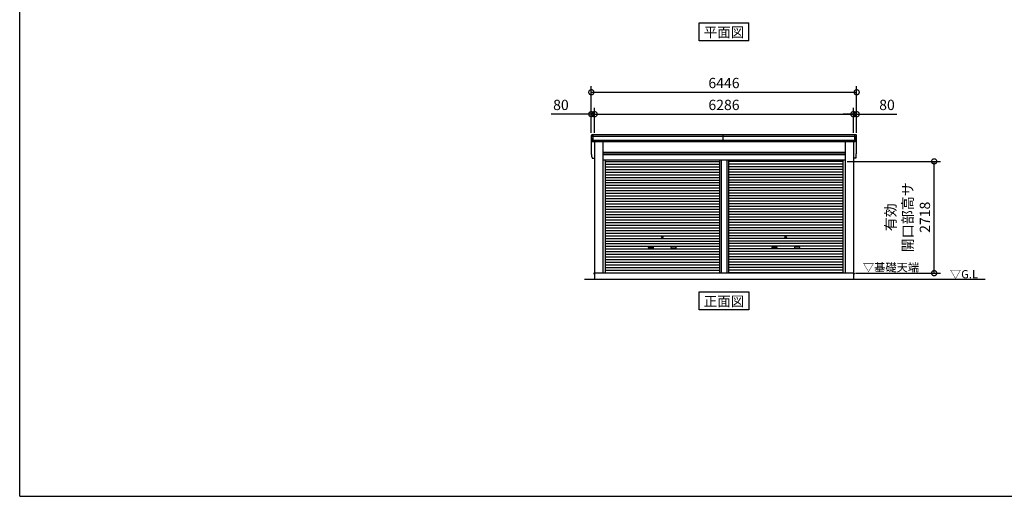
# Model space of a CAD drawing. Extents: x -4099 to 36466, y -2457 to 25853.
# Drawn here: x -4099 to 19820, y -1911 to 9682 of the extents above; entities that cross this region are included whole.
import ezdxf
from ezdxf.enums import TextEntityAlignment as Align

# ---------------------------------------------------------------- set-up
doc = ezdxf.new("R2010")
doc.units = 0
doc.header["$LTSCALE"] = 4
doc.header["$PDMODE"] = 3
doc.header["$PDSIZE"] = 2
doc.layers.get('0').update_dxf_attribs({"linetype": 'CONTINUOUS'})
doc.layers.get('DEFPOINTS').update_dxf_attribs({"linetype": 'CONTINUOUS'})
for name, color, linetype in [('仕様書枠', 230, 'CONTINUOUS'), ('寸法', 4, 'CONTINUOUS'), ('文字', 7, 'CONTINUOUS'), ('細線', 5, 'CONTINUOUS'), ('部品1', 7, 'CONTINUOUS'), ('Ｇ．Ｌ', 30, 'CONTINUOUS')]:
    doc.layers.add(name, color=color, linetype=linetype)
doc.styles.add('STYLE1', font='isocp.shx', dxfattribs={"bigfont": 'bigfont.shx'})
doc.styles.add('STYLE2', font='MS PGothic.ttf')
doc.dimstyles.new('INABA_S100G', dxfattribs={"dimscale": 100, "dimtxt": 2.5, "dimasz": 2.5, "dimexe": 1.5, "dimexo": 0.5, "dimgap": 1, "dimtad": 3, "dimdec": 1, "dimdsep": 46, "dimtxsty": 'STYLE1', "dimblk1": 'DOTSMALL', "dimblk2": 'DOTSMALL', "dimsah": 1, "dimcen": 0, "dimclrt": 7, "dimadec": 0, "dimazin": 0, "dimtfac": 1, "dimtdec": 1, "dimtix": 1, "dimtmove": 0, "dimatfit": 3, "dimldrblk": 'DOTSMALL', "dimfxl": 1, "dimtolj": 1, "dimtzin": 0, "dimarcsym": 0})

# ---------------------------------------------------------------- blocks, each defined once
blk = doc.blocks.new('_DOTSMALL')
at = {"color": 0, "linetype": 'ByBlock', "ltscale": 50, "const_width": 0.5}
blk.add_lwpolyline([(-0.0625, 0, 1), (0.0625, 0, 1)], format="xyb", close=True, dxfattribs=at)
blk = doc.blocks.new('*D52')
at = {"layer": 'DEFPOINTS', "color": 0, "ltscale": 50}
for p in [(16153, 7384), (9867, 6882), (16153, 6882)]:
    blk.add_point(p, dxfattribs=at)
at = {"layer": '寸法', "color": 0, "lineweight": -2, "ltscale": 50}
for p, q in [((9867, 6932), (9867, 7534)), ((16153, 6932), (16153, 7534)), ((9867, 7384), (16153, 7384))]:
    blk.add_line(p, q, dxfattribs=at)
at = {"layer": '寸法', "color": 0, "lineweight": -2, "ltscale": 50, "xscale": 250, "yscale": 250, "zscale": 250, "rotation": 180}
blk.add_blockref('_DOTSMALL', (9867, 7384), dxfattribs=at)
at = {"layer": '寸法', "color": 0, "lineweight": -2, "ltscale": 50, "xscale": 250, "yscale": 250, "zscale": 250}
blk.add_blockref('_DOTSMALL', (16153, 7384), dxfattribs=at)
at = {"layer": '寸法', "color": 7, "ltscale": 50, "insert": (13010, 7609), "char_height": 250, "attachment_point": 5, "style": 'STYLE1'}
blk.add_mtext('\\A1;6286', dxfattribs=at)
blk = doc.blocks.new('*D53')
at = {"layer": 'DEFPOINTS', "color": 0, "ltscale": 50}
for p in [(9867, 7384), (9787, 6882), (9867, 6882)]:
    blk.add_point(p, dxfattribs=at)
at = {"layer": '寸法', "color": 0, "lineweight": -2, "ltscale": 50}
for p, q in [((9787, 6932), (9787, 7534)), ((9867, 6932), (9867, 7534)), ((9787, 7384), (8812, 7384)), ((9867, 7384), (9787, 7384)), ((9867, 7384), (10117, 7384))]:
    blk.add_line(p, q, dxfattribs=at)
at = {"layer": '寸法', "color": 0, "lineweight": -2, "ltscale": 50, "xscale": 250, "yscale": 250, "zscale": 250}
blk.add_blockref('_DOTSMALL', (9787, 7384), dxfattribs=at)
at = {"layer": '寸法', "color": 0, "lineweight": -2, "ltscale": 50, "xscale": 250, "yscale": 250, "zscale": 250, "rotation": 180}
blk.add_blockref('_DOTSMALL', (9867, 7384), dxfattribs=at)
at = {"layer": '寸法', "color": 7, "ltscale": 50, "insert": (9049, 7609), "char_height": 250, "attachment_point": 5, "style": 'STYLE1'}
blk.add_mtext('\\A1;80', dxfattribs=at)
blk = doc.blocks.new('*D54')
at = {"layer": 'DEFPOINTS', "color": 0, "ltscale": 50}
for p in [(16233, 7917), (9787, 6882), (16233, 6882)]:
    blk.add_point(p, dxfattribs=at)
at = {"layer": '寸法', "color": 0, "lineweight": -2, "ltscale": 50}
for p, q in [((9787, 6932), (9787, 8067)), ((9787, 7917), (16233, 7917)), ((16233, 6932), (16233, 8067))]:
    blk.add_line(p, q, dxfattribs=at)
at = {"layer": '寸法', "color": 0, "lineweight": -2, "ltscale": 50, "xscale": 250, "yscale": 250, "zscale": 250, "rotation": 180}
blk.add_blockref('_DOTSMALL', (9787, 7917), dxfattribs=at)
at = {"layer": '寸法', "color": 0, "lineweight": -2, "ltscale": 50, "xscale": 250, "yscale": 250, "zscale": 250}
blk.add_blockref('_DOTSMALL', (16233, 7917), dxfattribs=at)
at = {"layer": '寸法', "color": 7, "ltscale": 50, "insert": (13010, 8142), "char_height": 250, "attachment_point": 5, "style": 'STYLE1'}
blk.add_mtext('\\A1;6446', dxfattribs=at)
blk = doc.blocks.new('*D50')
at = {"layer": 'DEFPOINTS', "color": 0, "ltscale": 50}
for p in [(16233, 7384), (16153, 6882), (16233, 6882)]:
    blk.add_point(p, dxfattribs=at)
at = {"layer": '寸法', "color": 0, "lineweight": -2, "ltscale": 50}
for p, q in [((16153, 6932), (16153, 7534)), ((16233, 6932), (16233, 7534)), ((16153, 7384), (15903, 7384)), ((16153, 7384), (16233, 7384)), ((16233, 7384), (17208, 7384))]:
    blk.add_line(p, q, dxfattribs=at)
at = {"layer": '寸法', "color": 0, "lineweight": -2, "ltscale": 50, "xscale": 250, "yscale": 250, "zscale": 250}
blk.add_blockref('_DOTSMALL', (16153, 7384), dxfattribs=at)
at = {"layer": '寸法', "color": 0, "lineweight": -2, "ltscale": 50, "xscale": 250, "yscale": 250, "zscale": 250, "rotation": 180}
blk.add_blockref('_DOTSMALL', (16233, 7384), dxfattribs=at)
at = {"layer": '寸法', "color": 7, "ltscale": 50, "insert": (16970, 7609), "char_height": 250, "attachment_point": 5, "style": 'STYLE1'}
blk.add_mtext('\\A1;80', dxfattribs=at)
blk = doc.blocks.new('*D51')
at = {"layer": 'DEFPOINTS', "color": 0, "ltscale": 50}
for p in [(15952, 6235), (18116, 6235), (16155, 3517)]:
    blk.add_point(p, dxfattribs=at)
at = {"layer": '寸法', "color": 0, "lineweight": -2, "ltscale": 50}
for p, q in [((16002, 6235), (18266, 6235)), ((18116, 3517), (18116, 6235)), ((16205, 3517), (18266, 3517))]:
    blk.add_line(p, q, dxfattribs=at)
at = {"layer": '寸法', "color": 0, "lineweight": -2, "ltscale": 50, "xscale": 250, "yscale": 250, "zscale": 250}
for p, rotation in [((18116, 6235), 90), ((18116, 3517), 270)]:
    blk.add_blockref('_DOTSMALL', p, dxfattribs=dict(at, rotation=rotation))
at = {"layer": '寸法', "color": 7, "ltscale": 50, "insert": (17474, 4876), "char_height": 250, "attachment_point": 5, "rotation": 90, "style": 'STYLE1'}
blk.add_mtext('\\A1;有効\\P開口部高サ \\P2718', dxfattribs=at)

msp = doc.modelspace()

# ---------------------------------------------------------------- linework, layer by layer
at = {"layer": '仕様書枠', "ltscale": 50}
for q in [(-4099.111, 25853.448), (36118.889, -1910.552)]:
    msp.add_line((-4099.111, -1910.552), q, dxfattribs=at)
at = {"layer": '細線', "ltscale": 50}
for p, q in [((16229.164, 6840.128), (9790.613, 6840.128)), ((16219.231, 6746.128), (9800.547, 6746.128)), ((9828.889, 6715.128), (9828.889, 6882.128)), ((12989.639, 6715.128), (12989.639, 6882.128)), ((16190.889, 6715.128), (16190.889, 6882.128)), ((16190.889, 6715.128), (16190.889, 6882.128)), ((10067.889, 6446.628), (15951.889, 6446.628)), ((10067.889, 6401.628), (15951.889, 6401.628)), ((10119.889, 6234.078), (12898.139, 6234.078)), ((12898.139, 6262.128), (12898.139, 3517.128)), ((12943.639, 6262.128), (12943.639, 3517.128)), ((13076.139, 6262.128), (13076.139, 3517.128)), ((13121.639, 6262.128), (13121.639, 3517.128)), ((15899.889, 6234.078), (13121.639, 6234.078)), ((10119.889, 6169.578), (12898.139, 6169.578)), ((10119.889, 6105.078), (12898.139, 6105.078)), ((10119.889, 6040.578), (12898.139, 6040.578)), ((15899.889, 6169.578), (13121.639, 6169.578)), ((15899.889, 6105.078), (13121.639, 6105.078)), ((15899.889, 6040.578), (13121.639, 6040.578)), ((10119.889, 5976.078), (12898.139, 5976.078)), ((10119.889, 5911.578), (12898.139, 5911.578)), ((10119.889, 5847.078), (12898.139, 5847.078)), ((10119.889, 5782.578), (12898.139, 5782.578)), ((15899.889, 5976.078), (13121.639, 5976.078)), ((15899.889, 5911.578), (13121.639, 5911.578)), ((15899.889, 5847.078), (13121.639, 5847.078)), ((15899.889, 5782.578), (13121.639, 5782.578)), ((10119.889, 5718.078), (12898.139, 5718.078)), ((10119.889, 5653.578), (12898.139, 5653.578)), ((10119.889, 5589.078), (12898.139, 5589.078)), ((10119.889, 5524.578), (12898.139, 5524.578)), ((15899.889, 5718.078), (13121.639, 5718.078)), ((15899.889, 5653.578), (13121.639, 5653.578)), ((15899.889, 5589.078), (13121.639, 5589.078)), ((15899.889, 5524.578), (13121.639, 5524.578)), ((10119.889, 5460.078), (12898.139, 5460.078)), ((10119.889, 5395.578), (12898.139, 5395.578)), ((10119.889, 5331.078), (12898.139, 5331.078)), ((10119.889, 5266.578), (12898.139, 5266.578)), ((15899.889, 5460.078), (13121.639, 5460.078)), ((15899.889, 5395.578), (13121.639, 5395.578)), ((15899.889, 5331.078), (13121.639, 5331.078)), ((15899.889, 5266.578), (13121.639, 5266.578)), ((10119.889, 5202.078), (12898.139, 5202.078)), ((10119.889, 5137.578), (12898.139, 5137.578)), ((10119.889, 5073.078), (12898.139, 5073.078)), ((15899.889, 5202.078), (13121.639, 5202.078)), ((15899.889, 5137.578), (13121.639, 5137.578)), ((15899.889, 5073.078), (13121.639, 5073.078)), ((10119.889, 5008.578), (12898.139, 5008.578)), ((10119.889, 4944.078), (12898.139, 4944.078)), ((10119.889, 4879.578), (12898.139, 4879.578)), ((10119.889, 4815.078), (12898.139, 4815.078)), ((15899.889, 5008.578), (13121.639, 5008.578)), ((15899.889, 4944.078), (13121.639, 4944.078)), ((15899.889, 4879.578), (13121.639, 4879.578)), ((15899.889, 4815.078), (13121.639, 4815.078)), ((10119.889, 4750.578), (12898.139, 4750.578)), ((10119.889, 4686.078), (12898.139, 4686.078)), ((10119.889, 4621.578), (12898.139, 4621.578)), ((10119.889, 4557.078), (12898.139, 4557.078)), ((15899.889, 4750.578), (13121.639, 4750.578)), ((15899.889, 4686.078), (13121.639, 4686.078)), ((15899.889, 4621.578), (13121.639, 4621.578)), ((15899.889, 4557.078), (13121.639, 4557.078)), ((10119.889, 4492.578), (12898.139, 4492.578)), ((10119.889, 4428.078), (12898.139, 4428.078)), ((10119.889, 4363.578), (12898.139, 4363.578)), ((15899.889, 4492.578), (13121.639, 4492.578)), ((15899.889, 4428.078), (13121.639, 4428.078)), ((15899.889, 4363.578), (13121.639, 4363.578)), ((10119.889, 4299.078), (12898.139, 4299.078)), ((10119.889, 4234.578), (12898.139, 4234.578)), ((10119.889, 4170.078), (12898.139, 4170.078)), ((10119.889, 4105.578), (12898.139, 4105.578)), ((11186.389, 4154.328), (11283.389, 4154.328)), ((11283.389, 4121.328), (11186.389, 4121.328)), ((11833.389, 4154.328), (11736.389, 4154.328)), ((11736.389, 4121.328), (11833.389, 4121.328)), ((15899.889, 4299.078), (13121.639, 4299.078)), ((15899.889, 4234.578), (13121.639, 4234.578)), ((15899.889, 4170.078), (13121.639, 4170.078)), ((15899.889, 4105.578), (13121.639, 4105.578)), ((14186.389, 4154.328), (14283.389, 4154.328)), ((14186.389, 4154.328), (14283.389, 4154.328)), ((14283.389, 4121.328), (14186.389, 4121.328)), ((14283.389, 4121.328), (14186.389, 4121.328)), ((14833.389, 4154.328), (14736.389, 4154.328)), ((14833.389, 4154.328), (14736.389, 4154.328)), ((14736.389, 4121.328), (14833.389, 4121.328)), ((14736.389, 4121.328), (14833.389, 4121.328)), ((10119.889, 4041.078), (12898.139, 4041.078)), ((10119.889, 3976.578), (12898.139, 3976.578)), ((10119.889, 3912.078), (12898.139, 3912.078)), ((10119.889, 3847.578), (12898.139, 3847.578)), ((15899.889, 4041.078), (13121.639, 4041.078)), ((15899.889, 3976.578), (13121.639, 3976.578)), ((15899.889, 3912.078), (13121.639, 3912.078)), ((15899.889, 3847.578), (13121.639, 3847.578)), ((10119.889, 3783.078), (12898.139, 3783.078)), ((10119.889, 3718.578), (12898.139, 3718.578)), ((10119.889, 3654.078), (12898.139, 3654.078)), ((10119.889, 3589.578), (12898.139, 3589.578)), ((15899.889, 3783.078), (13121.639, 3783.078)), ((15899.889, 3718.578), (13121.639, 3718.578)), ((15899.889, 3654.078), (13121.639, 3654.078)), ((15899.889, 3589.578), (13121.639, 3589.578)), ((10119.889, 3525.928), (12898.139, 3525.928)), ((15899.889, 3525.928), (13121.639, 3525.928))]:
    msp.add_line(p, q, dxfattribs=at)
for centre in [(11509.889, 4395.828), (14509.889, 4395.828), (14509.889, 4395.828)]:
    msp.add_circle(centre, 18, dxfattribs=at)
for centre, start, end in [((11186.389, 4137.828), 90, 270), ((11283.389, 4137.828), 270, 90), ((11736.389, 4137.828), 90, 270), ((11833.389, 4137.828), 270, 90), ((14186.389, 4137.828), 90, 270), ((14186.389, 4137.828), 90, 270), ((14283.389, 4137.828), 270, 90), ((14283.389, 4137.828), 270, 90), ((14736.389, 4137.828), 90, 270), ((14736.389, 4137.828), 90, 270), ((14833.389, 4137.828), 270, 90), ((14833.389, 4137.828), 270, 90)]:
    msp.add_arc(centre, 16.5, start, end, dxfattribs=at)
at = {"layer": '部品1', "ltscale": 50}
for p, q in [((12409.122, 9602.862), (13610.656, 9602.862)), ((12409.122, 9167.997), (12409.122, 9602.862)), ((13610.656, 9167.997), (13610.656, 9602.862)), ((13610.656, 9167.997), (12409.122, 9167.997)), ((9787.985, 6456.48), (9787.985, 6861.48)), ((16211.821, 6882.128), (9807.957, 6882.128)), ((16196.962, 6715.128), (9822.816, 6715.128)), ((9866.889, 6715.128), (9866.889, 3517.128)), ((10067.889, 6715.128), (10067.889, 3517.128)), ((15951.889, 6715.128), (15951.889, 3517.128)), ((16152.889, 6715.128), (16152.889, 3517.128)), ((16231.793, 6456.48), (16231.793, 6861.48)), ((9822.816, 6310.128), (9866.889, 6310.128)), ((15951.889, 6452.128), (10067.889, 6452.128)), ((15951.889, 6394.628), (10067.889, 6394.628)), ((15951.889, 6262.128), (10067.889, 6262.128)), ((10119.889, 6262.128), (10119.889, 3517.128)), ((15899.889, 6262.128), (15899.889, 3517.128)), ((16196.962, 6310.128), (16152.889, 6310.128)), ((9866.889, 3517.628), (9849.889, 3517.628)), ((9849.889, 3517.628), (9849.889, 3495.128)), ((9864.889, 3517.128), (9864.889, 3367.128)), ((16154.889, 3517.128), (9864.889, 3517.128)), ((16152.889, 3517.628), (16169.889, 3517.628)), ((16154.889, 3517.128), (16154.889, 3367.128)), ((16169.889, 3517.628), (16169.889, 3495.128)), ((12409.122, 2624.807), (12409.122, 3059.672)), ((12409.122, 3059.672), (13610.656, 3059.672)), ((13610.656, 3059.672), (13610.656, 2624.807)), ((13610.656, 2624.807), (12409.122, 2624.807))]:
    msp.add_line(p, q, dxfattribs=at)
at = {"layer": '部品1'}
for p, q in [((9792.407, 6839.635), (9790.837, 6840.056)), ((9802.34, 6745.636), (9800.771, 6746.056)), ((16217.438, 6745.636), (16219.007, 6746.056)), ((16217.438, 6745.636), (16219.007, 6746.056)), ((16227.371, 6839.635), (16228.941, 6840.056)), ((16227.371, 6839.635), (16228.941, 6840.056)), ((9792.407, 6434.635), (9790.837, 6435.056)), ((9792.407, 6434.635), (9790.837, 6435.056)), ((9802.34, 6340.636), (9800.771, 6341.056)), ((9802.34, 6340.636), (9800.771, 6341.056)), ((16217.438, 6340.636), (16219.007, 6341.056)), ((16217.438, 6340.636), (16219.007, 6341.056)), ((16227.371, 6434.635), (16228.941, 6435.056)), ((16227.371, 6434.635), (16228.941, 6435.056))]:
    msp.add_line(p, q, dxfattribs=at)
for centre, radius, start, end in [((9807.319, 6862.762), 19.376, 88.1106048, 183.7948442), ((9791.484, 6842.471), 2.5, 183.0002588, 254.9999003), ((9791.484, 6842.471), 2.5, 183, 255), ((9791.76, 6837.221), 2.5, 3.0192367, 74.9998722), ((9801.418, 6748.471), 2.5, 183.0000751, 255.0001754), ((9801.418, 6748.471), 2.5, 183, 255), ((9801.693, 6743.221), 2.5, 3.0135147, 74.9992629), ((16212.459, 6862.762), 19.376, 356.2051558, 91.8893952), ((16212.459, 6862.762), 19.376, 356.2051558, 91.8893952), ((16218.085, 6743.221), 2.5, 105.0007371, 176.9864853), ((16218.085, 6743.221), 2.5, 105.0007371, 176.9864853), ((16218.36, 6748.471), 2.5, 284.9998246, 356.9999249), ((16218.36, 6748.471), 2.5, 285, 357), ((16218.36, 6748.471), 2.5, 284.9998246, 356.9999249), ((16218.36, 6748.471), 2.5, 285, 357), ((16228.018, 6837.221), 2.5, 105.0001278, 176.9807633), ((16228.018, 6837.221), 2.5, 105.0001278, 176.9807633), ((16228.294, 6842.471), 2.5, 285.0000997, 356.9997412), ((16228.294, 6842.471), 2.5, 285, 357), ((16228.294, 6842.471), 2.5, 285.0000997, 356.9997412), ((16228.294, 6842.471), 2.5, 285, 357), ((9791.484, 6437.471), 2.5, 183.0002588, 254.9999003), ((9791.484, 6437.471), 2.5, 183, 255), ((9791.484, 6437.471), 2.5, 183.0002588, 254.9999003), ((9791.484, 6437.471), 2.5, 183, 255), ((9791.76, 6432.221), 2.5, 3.0192367, 74.9998722), ((9791.76, 6432.221), 2.5, 3.0192367, 74.9998722), ((9801.418, 6343.471), 2.5, 183.0000751, 255.0001754), ((9801.418, 6343.471), 2.5, 183, 255), ((9801.418, 6343.471), 2.5, 183.0000751, 255.0001754), ((9801.418, 6343.471), 2.5, 183, 255), ((9801.693, 6338.221), 2.5, 3.0135147, 74.9992629), ((9801.693, 6338.221), 2.5, 3.0135147, 74.9992629), ((16218.085, 6338.221), 2.5, 105.0007371, 176.9864853), ((16218.085, 6338.221), 2.5, 105.0007371, 176.9864853), ((16218.36, 6343.471), 2.5, 284.9998246, 356.9999249), ((16218.36, 6343.471), 2.5, 285, 357), ((16218.36, 6343.471), 2.5, 284.9998246, 356.9999249), ((16218.36, 6343.471), 2.5, 285, 357), ((16228.018, 6432.221), 2.5, 105.0001278, 176.9807633), ((16228.018, 6432.221), 2.5, 105.0001278, 176.9807633), ((16228.294, 6437.471), 2.5, 285.0000997, 356.9997412), ((16228.294, 6437.471), 2.5, 285, 357), ((16228.294, 6437.471), 2.5, 285.0000997, 356.9997412), ((16228.294, 6437.471), 2.5, 285, 357)]:
    msp.add_arc(centre, radius, start, end, dxfattribs=at)
for points in [[(9788.988, 6842.34), (9788.654, 6848.713), (9788.319, 6855.096), (9787.985, 6861.48)], [(9798.921, 6748.34), (9797.367, 6777.994), (9795.81, 6807.694), (9794.256, 6837.352)], [(9800.771, 6746.056), (9800.771, 6746.056), (9800.771, 6746.056), (9800.771, 6746.056)], [(9804.707, 6733.994), (9804.534, 6737.286), (9804.362, 6740.064), (9804.189, 6743.352)], [(9804.19, 6743.352), (9804.189, 6743.352), (9804.189, 6743.352), (9804.189, 6743.352)], [(16215.071, 6733.994), (16215.244, 6737.286), (16215.416, 6740.064), (16215.589, 6743.352)], [(16215.071, 6733.994), (16215.244, 6737.286), (16215.416, 6740.064), (16215.589, 6743.352)], [(16215.588, 6743.352), (16215.588, 6743.352), (16215.589, 6743.352), (16215.589, 6743.352)], [(16215.588, 6743.352), (16215.588, 6743.352), (16215.589, 6743.352), (16215.589, 6743.352)], [(16219.007, 6746.056), (16219.007, 6746.056), (16219.007, 6746.056), (16219.007, 6746.056)], [(16219.007, 6746.056), (16219.007, 6746.056), (16219.007, 6746.056), (16219.007, 6746.056)], [(16220.857, 6748.34), (16222.411, 6777.994), (16223.968, 6807.694), (16225.522, 6837.352)], [(16220.857, 6748.34), (16222.411, 6777.994), (16223.968, 6807.694), (16225.522, 6837.352)], [(16230.79, 6842.34), (16231.124, 6848.713), (16231.459, 6855.096), (16231.793, 6861.48)], [(16230.79, 6842.34), (16231.124, 6848.713), (16231.459, 6855.096), (16231.793, 6861.48)], [(9788.988, 6437.34), (9788.654, 6443.713), (9788.319, 6450.096), (9787.985, 6456.48)], [(9788.988, 6437.34), (9788.654, 6443.713), (9788.319, 6450.096), (9787.985, 6456.48)], [(9798.921, 6343.34), (9797.367, 6372.994), (9795.81, 6402.694), (9794.256, 6432.352)], [(9798.921, 6343.34), (9797.367, 6372.994), (9795.81, 6402.694), (9794.256, 6432.352)], [(9800.771, 6341.056), (9800.771, 6341.056), (9800.771, 6341.056), (9800.771, 6341.056)], [(9800.771, 6341.056), (9800.771, 6341.056), (9800.771, 6341.056), (9800.771, 6341.056)], [(9804.707, 6328.994), (9804.534, 6332.286), (9804.362, 6335.064), (9804.189, 6338.352)], [(9804.19, 6338.352), (9804.189, 6338.352), (9804.189, 6338.352), (9804.189, 6338.352)], [(9804.707, 6328.994), (9804.534, 6332.286), (9804.362, 6335.064), (9804.189, 6338.352)], [(9804.19, 6338.352), (9804.189, 6338.352), (9804.189, 6338.352), (9804.189, 6338.352)], [(16215.071, 6328.994), (16215.244, 6332.286), (16215.416, 6335.064), (16215.589, 6338.352)], [(16215.071, 6328.994), (16215.244, 6332.286), (16215.416, 6335.064), (16215.589, 6338.352)], [(16215.588, 6338.352), (16215.588, 6338.352), (16215.589, 6338.352), (16215.589, 6338.352)], [(16215.588, 6338.352), (16215.588, 6338.352), (16215.589, 6338.352), (16215.589, 6338.352)], [(16219.007, 6341.056), (16219.007, 6341.056), (16219.007, 6341.056), (16219.007, 6341.056)], [(16219.007, 6341.056), (16219.007, 6341.056), (16219.007, 6341.056), (16219.007, 6341.056)], [(16220.857, 6343.34), (16222.411, 6372.994), (16223.968, 6402.694), (16225.522, 6432.352)], [(16220.857, 6343.34), (16222.411, 6372.994), (16223.968, 6402.694), (16225.522, 6432.352)], [(16230.79, 6437.34), (16231.124, 6443.713), (16231.459, 6450.096), (16231.793, 6456.48)], [(16230.79, 6437.34), (16231.124, 6443.713), (16231.459, 6450.096), (16231.793, 6456.48)]]:
    msp.add_open_spline(points, degree=3, dxfattribs=at)
for points in [[(9804.707, 6733.994), (9804.737, 6733.419), (9804.793, 6732.828), (9804.963, 6731.627), (9805.078, 6731.018), (9805.368, 6729.801), (9805.543, 6729.193), (9805.848, 6728.298), (9805.956, 6728.002), (9806.129, 6727.564), (9806.188, 6727.419), (9806.309, 6727.132), (9806.371, 6726.989), (9806.573, 6726.538), (9806.719, 6726.234), (9807.024, 6725.637), (9807.184, 6725.343), (9807.682, 6724.479), (9808.04, 6723.924), (9808.806, 6722.856), (9809.213, 6722.342), (9809.862, 6721.603), (9810.084, 6721.362), (9810.542, 6720.89), (9810.777, 6720.659), (9811.14, 6720.319), (9811.264, 6720.206), (9811.512, 6719.986), (9811.637, 6719.877), (9812.016, 6719.557), (9812.272, 6719.351), (9812.792, 6718.953), (9813.056, 6718.762), (9813.591, 6718.392), (9813.863, 6718.215), (9814.688, 6717.702), (9815.254, 6717.388), (9816.125, 6716.959), (9816.419, 6716.823), (9817.015, 6716.564), (9817.316, 6716.442), (9817.908, 6716.219), (9818.198, 6716.117), (9818.782, 6715.927), (9819.077, 6715.839), (9819.67, 6715.676), (9819.968, 6715.601), (9820.565, 6715.466), (9820.864, 6715.405), (9821.717, 6715.253), (9822.27, 6715.179), (9822.816, 6715.128)], [(16215.071, 6733.994), (16215.041, 6733.419), (16214.985, 6732.828), (16214.815, 6731.627), (16214.7, 6731.018), (16214.41, 6729.801), (16214.235, 6729.193), (16213.93, 6728.298), (16213.822, 6728.002), (16213.649, 6727.564), (16213.59, 6727.419), (16213.469, 6727.132), (16213.407, 6726.989), (16213.205, 6726.538), (16213.059, 6726.234), (16212.753, 6725.637), (16212.594, 6725.343), (16212.096, 6724.479), (16211.738, 6723.924), (16210.972, 6722.856), (16210.565, 6722.342), (16209.916, 6721.603), (16209.694, 6721.362), (16209.236, 6720.89), (16209.001, 6720.659), (16208.638, 6720.319), (16208.514, 6720.206), (16208.266, 6719.986), (16208.141, 6719.877), (16207.762, 6719.557), (16207.506, 6719.351), (16206.986, 6718.953), (16206.722, 6718.762), (16206.187, 6718.392), (16205.915, 6718.215), (16205.09, 6717.702), (16204.524, 6717.388), (16203.653, 6716.959), (16203.359, 6716.823), (16202.763, 6716.564), (16202.462, 6716.442), (16201.87, 6716.219), (16201.58, 6716.117), (16200.995, 6715.927), (16200.701, 6715.839), (16200.108, 6715.676), (16199.81, 6715.601), (16199.213, 6715.466), (16198.914, 6715.405), (16198.061, 6715.253), (16197.508, 6715.179), (16196.962, 6715.128)], [(16215.071, 6733.994), (16215.041, 6733.419), (16214.985, 6732.828), (16214.815, 6731.627), (16214.7, 6731.018), (16214.41, 6729.801), (16214.235, 6729.193), (16213.93, 6728.298), (16213.822, 6728.002), (16213.649, 6727.564), (16213.59, 6727.419), (16213.469, 6727.132), (16213.407, 6726.989), (16213.205, 6726.538), (16213.059, 6726.234), (16212.753, 6725.637), (16212.594, 6725.343), (16212.096, 6724.479), (16211.738, 6723.924), (16210.972, 6722.856), (16210.565, 6722.342), (16209.916, 6721.603), (16209.694, 6721.362), (16209.236, 6720.89), (16209.001, 6720.659), (16208.638, 6720.319), (16208.514, 6720.206), (16208.266, 6719.986), (16208.141, 6719.877), (16207.762, 6719.557), (16207.506, 6719.351), (16206.986, 6718.953), (16206.722, 6718.762), (16206.187, 6718.392), (16205.915, 6718.215), (16205.09, 6717.702), (16204.524, 6717.388), (16203.653, 6716.959), (16203.359, 6716.823), (16202.763, 6716.564), (16202.462, 6716.442), (16201.87, 6716.219), (16201.58, 6716.117), (16200.995, 6715.927), (16200.701, 6715.839), (16200.108, 6715.676), (16199.81, 6715.601), (16199.213, 6715.466), (16198.914, 6715.405), (16198.061, 6715.253), (16197.508, 6715.179), (16196.962, 6715.128)], [(9804.707, 6328.994), (9804.737, 6328.419), (9804.793, 6327.828), (9804.963, 6326.627), (9805.078, 6326.018), (9805.368, 6324.801), (9805.543, 6324.193), (9805.848, 6323.298), (9805.956, 6323.002), (9806.129, 6322.564), (9806.188, 6322.419), (9806.309, 6322.132), (9806.371, 6321.989), (9806.573, 6321.538), (9806.719, 6321.234), (9807.024, 6320.637), (9807.184, 6320.343), (9807.682, 6319.479), (9808.04, 6318.924), (9808.806, 6317.856), (9809.213, 6317.342), (9809.862, 6316.603), (9810.084, 6316.362), (9810.542, 6315.89), (9810.777, 6315.659), (9811.14, 6315.319), (9811.264, 6315.206), (9811.512, 6314.986), (9811.637, 6314.877), (9812.016, 6314.557), (9812.272, 6314.351), (9812.792, 6313.953), (9813.056, 6313.762), (9813.591, 6313.392), (9813.863, 6313.215), (9814.688, 6312.702), (9815.254, 6312.388), (9816.125, 6311.959), (9816.419, 6311.823), (9817.015, 6311.564), (9817.316, 6311.442), (9817.908, 6311.219), (9818.198, 6311.117), (9818.782, 6310.927), (9819.077, 6310.839), (9819.67, 6310.676), (9819.968, 6310.601), (9820.565, 6310.466), (9820.864, 6310.405), (9821.717, 6310.253), (9822.27, 6310.179), (9822.816, 6310.128)], [(9804.707, 6328.994), (9804.737, 6328.419), (9804.793, 6327.828), (9804.963, 6326.627), (9805.078, 6326.018), (9805.368, 6324.801), (9805.543, 6324.193), (9805.848, 6323.298), (9805.956, 6323.002), (9806.129, 6322.564), (9806.188, 6322.419), (9806.309, 6322.132), (9806.371, 6321.989), (9806.573, 6321.538), (9806.719, 6321.234), (9807.024, 6320.637), (9807.184, 6320.343), (9807.682, 6319.479), (9808.04, 6318.924), (9808.806, 6317.856), (9809.213, 6317.342), (9809.862, 6316.603), (9810.084, 6316.362), (9810.542, 6315.89), (9810.777, 6315.659), (9811.14, 6315.319), (9811.264, 6315.206), (9811.512, 6314.986), (9811.637, 6314.877), (9812.016, 6314.557), (9812.272, 6314.351), (9812.792, 6313.953), (9813.056, 6313.762), (9813.591, 6313.392), (9813.863, 6313.215), (9814.688, 6312.702), (9815.254, 6312.388), (9816.125, 6311.959), (9816.419, 6311.823), (9817.015, 6311.564), (9817.316, 6311.442), (9817.908, 6311.219), (9818.198, 6311.117), (9818.782, 6310.927), (9819.077, 6310.839), (9819.67, 6310.676), (9819.968, 6310.601), (9820.565, 6310.466), (9820.864, 6310.405), (9821.717, 6310.253), (9822.27, 6310.179), (9822.816, 6310.128)], [(16215.071, 6328.994), (16215.041, 6328.419), (16214.985, 6327.828), (16214.815, 6326.627), (16214.7, 6326.018), (16214.41, 6324.801), (16214.235, 6324.193), (16213.93, 6323.298), (16213.822, 6323.002), (16213.649, 6322.564), (16213.59, 6322.419), (16213.469, 6322.132), (16213.407, 6321.989), (16213.205, 6321.538), (16213.059, 6321.234), (16212.753, 6320.637), (16212.594, 6320.343), (16212.096, 6319.479), (16211.738, 6318.924), (16210.972, 6317.856), (16210.565, 6317.342), (16209.916, 6316.603), (16209.694, 6316.362), (16209.236, 6315.89), (16209.001, 6315.659), (16208.638, 6315.319), (16208.514, 6315.206), (16208.266, 6314.986), (16208.141, 6314.877), (16207.762, 6314.557), (16207.506, 6314.351), (16206.986, 6313.953), (16206.722, 6313.762), (16206.187, 6313.392), (16205.915, 6313.215), (16205.09, 6312.702), (16204.524, 6312.388), (16203.653, 6311.959), (16203.359, 6311.823), (16202.763, 6311.564), (16202.462, 6311.442), (16201.87, 6311.219), (16201.58, 6311.117), (16200.995, 6310.927), (16200.701, 6310.839), (16200.108, 6310.676), (16199.81, 6310.601), (16199.213, 6310.466), (16198.914, 6310.405), (16198.061, 6310.253), (16197.508, 6310.179), (16196.962, 6310.128)], [(16215.071, 6328.994), (16215.041, 6328.419), (16214.985, 6327.828), (16214.815, 6326.627), (16214.7, 6326.018), (16214.41, 6324.801), (16214.235, 6324.193), (16213.93, 6323.298), (16213.822, 6323.002), (16213.649, 6322.564), (16213.59, 6322.419), (16213.469, 6322.132), (16213.407, 6321.989), (16213.205, 6321.538), (16213.059, 6321.234), (16212.753, 6320.637), (16212.594, 6320.343), (16212.096, 6319.479), (16211.738, 6318.924), (16210.972, 6317.856), (16210.565, 6317.342), (16209.916, 6316.603), (16209.694, 6316.362), (16209.236, 6315.89), (16209.001, 6315.659), (16208.638, 6315.319), (16208.514, 6315.206), (16208.266, 6314.986), (16208.141, 6314.877), (16207.762, 6314.557), (16207.506, 6314.351), (16206.986, 6313.953), (16206.722, 6313.762), (16206.187, 6313.392), (16205.915, 6313.215), (16205.09, 6312.702), (16204.524, 6312.388), (16203.653, 6311.959), (16203.359, 6311.823), (16202.763, 6311.564), (16202.462, 6311.442), (16201.87, 6311.219), (16201.58, 6311.117), (16200.995, 6310.927), (16200.701, 6310.839), (16200.108, 6310.676), (16199.81, 6310.601), (16199.213, 6310.466), (16198.914, 6310.405), (16198.061, 6310.253), (16197.508, 6310.179), (16196.962, 6310.128)]]:
    msp.add_open_spline(points, degree=3, knots=[0, 0, 0, 0, 0.0589968153, 0.0589968153, 0.1179936306, 0.1179936306, 0.1769904459, 0.1769904459, 0.2064888536, 0.2064888536, 0.2212380574, 0.2212380574, 0.2359872612, 0.2359872612, 0.2682489414, 0.2682489414, 0.3005106215, 0.3005106215, 0.3650339818, 0.3650339818, 0.429557342, 0.429557342, 0.4618190221, 0.4618190221, 0.4940807023, 0.4940807023, 0.5104051044, 0.5104051044, 0.5267295066, 0.5267295066, 0.5593783108, 0.5593783108, 0.5920271151, 0.5920271151, 0.6246759194, 0.6246759194, 0.6899735279, 0.6899735279, 0.7226223322, 0.7226223322, 0.7552711365, 0.7552711365, 0.7858622444, 0.7858622444, 0.8164533524, 0.8164533524, 0.8470444603, 0.8470444603, 0.8776355682, 0.8776355682, 0.9343538674, 0.9343538674, 0.9343538674, 0.9343538674], dxfattribs=at)
at = {"layer": 'Ｇ．Ｌ', "color": 30, "ltscale": 50}
msp.add_line((9619.876, 3367.128), (19356.515, 3367.128), dxfattribs=at)

# ---------------------------------------------------------------- texts
at = {"layer": '文字', "color": 7, "ltscale": 50, "style": 'STYLE2'}
for s, p in [('平面図', (13009.889, 9256.611)), ('正面図', (13009.889, 2713.421))]:
    msp.add_text(s, height=240, dxfattribs=at).set_placement(p, align=Align.CENTER)
at = {"layer": '部品1', "color": 7, "ltscale": 50, "style": 'STYLE2'}
for s, p in [('▽基礎天端', (16384.552, 3557.736)), ('▽G.L', (18498.236, 3391.652))]:
    msp.add_text(s, height=200, dxfattribs=at).set_placement(p)

# ---------------------------------------------------------------- dimensions: what is measured, and where the dimension line sits
at = {"layer": '寸法', "ltscale": 50}
for base, p1, p2, picture, middle in [((16232.889, 7917.463), (9786.889, 6882.128), (16232.889, 6882.128), '*D54', (13009.889, 7917.463)), ((9866.889, 7383.576), (9786.889, 6882.128), (9866.889, 6882.128), '*D53', (9049.291, 7383.576)), ((16152.889, 7383.576), (9866.889, 6882.128), (16152.889, 6882.128), '*D52', (13009.889, 7383.576)), ((16232.889, 7383.576), (16152.889, 6882.128), (16232.889, 6882.128), '*D50', (16970.487, 7383.576))]:
    dim = msp.add_linear_dim(base=base, p1=p1, p2=p2, dimstyle='INABA_S100G', dxfattribs=at)
    dim.commit()
    dim.dimension.update_dxf_attribs({"geometry": picture, "text_midpoint": middle, "dimtype": 160})
dim = msp.add_linear_dim(base=(18115.631, 6235.128), p1=(16154.889, 3517.128), p2=(15951.889, 6235.128), angle=90, text='有効\\P開口部高サ \\P<>', dimstyle='INABA_S100G', dxfattribs=at)
dim.commit()
dim.dimension.update_dxf_attribs({"geometry": '*D51', "text_midpoint": (18115.631, 4876.128), "dimtype": 160})

doc.saveas('drawing.dxf')
